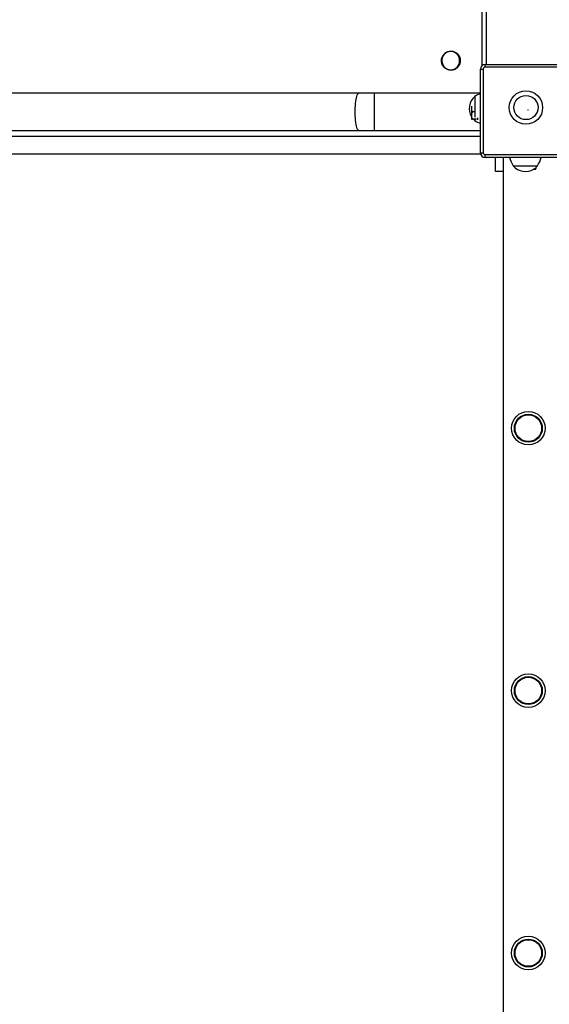
# Model space of a CAD drawing. Units: millimetres. Extents: x 49.8 to 62.3, y 59.3 to 68.6.
# Drawn here: x 53.1 to 53.7, y 63.1 to 64.1 of the extents above; entities that cross this region are included whole.
import ezdxf

# ---------------------------------------------------------------- set-up
doc = ezdxf.new("R2010")
doc.units = ezdxf.units.MM

# ---------------------------------------------------------------- blocks, each defined once
blk = doc.blocks.new('aa')
at = {"color": 7, "linetype": 'Continuous', "lineweight": 25}
for p, q in [((278.466, 200.999), (278.466, 205.24)), ((278.507, 205.243), (278.507, 201.01)), ((278.447, 200.06), (278.447, 200.96)), ((278.447, 200.96), (278.477, 200.96)), ((278.477, 200.96), (278.477, 200.06)), ((278.497, 200.98), (278.497, 201.01)), ((278.497, 201.01), (279.397, 201.01)), ((279.397, 200.98), (278.497, 200.98)), ((277.14, 200.7), (259.563, 200.7)), ((277.307, 200.7), (277.14, 200.7)), ((278.447, 200.7), (277.307, 200.7)), ((278.387, 200.666), (278.387, 200.536)), ((278.387, 200.666), (278.387, 200.444)), ((278.352, 200.557), (278.352, 200.54)), ((278.352, 200.54), (278.352, 200.46)), ((278.387, 200.536), (278.387, 200.444)), ((278.352, 200.46), (278.352, 200.42)), ((278.386, 200.5), (278.36, 200.5)), ((278.403, 200.42), (278.36, 200.42)), ((278.372, 200.42), (278.387, 200.406)), ((278.387, 200.42), (278.387, 200.406)), ((278.417, 200.415), (278.417, 200.435)), ((258.654, 200.24), (278.447, 200.24)), ((259.563, 200.3), (277.14, 200.3)), ((277.14, 200.3), (277.307, 200.3)), ((277.307, 200.3), (278.447, 200.3)), ((258.654, 200.05), (278.448, 200.05)), ((278.447, 200.06), (278.477, 200.06)), ((278.497, 200.01), (278.497, 200.04)), ((278.497, 200.04), (279.397, 200.04)), ((279.397, 200.01), (278.497, 200.01)), ((278.607, 199.86), (278.607, 200.01)), ((278.691, 200.01), (278.691, 180.5)), ((278.799, 199.919), (279.059, 199.919)), ((278.799, 199.919), (278.929, 199.919)), ((278.929, 199.919), (279.059, 199.919)), ((279.017, 199.885), (279.041, 199.885)), ((279.041, 199.901), (279.041, 199.892)), ((278.691, 199.86), (278.607, 199.86))]:
    blk.add_line(p, q, dxfattribs=at)
at = {"color": 8, "linetype": 'Continuous', "lineweight": 25}
blk.add_line((277.307, 200.3), (277.307, 200.7), dxfattribs=at)
at = {"color": 7, "linetype": 'Continuous', "lineweight": 25, "flags": 128}
for points in [[(278.185, 201.128), (278.17, 201.138), (278.153, 201.144), (278.135, 201.147), (278.116, 201.147), (278.099, 201.143), (278.082, 201.136), (278.067, 201.125), (278.054, 201.112), (278.043, 201.097), (278.036, 201.08), (278.032, 201.062), (278.032, 201.043), (278.034, 201.025), (278.041, 201.007), (278.05, 200.991), (278.062, 200.977), (278.077, 200.966), (278.093, 200.958), (278.111, 200.953), (278.129, 200.952), (278.147, 200.954), (278.165, 200.959), (278.181, 200.968), (278.195, 200.98), (278.207, 200.994), (278.216, 201.011), (278.221, 201.028), (278.223, 201.047), (278.222, 201.065), (278.218, 201.084), (278.21, 201.1), (278.199, 201.115), (278.185, 201.128)], [(279.041, 199.901), (279.046, 199.905), (279.059, 199.919)]]:
    blk.add_lwpolyline(points, dxfattribs=at)
at = {"color": 8, "linetype": 'Continuous', "lineweight": 25, "flags": 128}
blk.add_lwpolyline([(277.14, 200.3), (277.139, 200.3), (277.133, 200.302), (277.128, 200.309), (277.123, 200.318), (277.119, 200.331), (277.115, 200.347), (277.111, 200.365), (277.107, 200.386), (277.105, 200.409), (277.103, 200.434), (277.101, 200.46), (277.101, 200.486), (277.101, 200.513), (277.101, 200.539), (277.103, 200.565), (277.105, 200.59), (277.107, 200.613), (277.111, 200.634), (277.115, 200.652), (277.119, 200.668), (277.123, 200.681), (277.128, 200.691), (277.133, 200.697), (277.139, 200.7), (277.14, 200.7)], dxfattribs=at)
at = {"color": 7, "linetype": 'Continuous', "lineweight": 25}
for centre, radius in [((278.935, 200.546), 0.18), ((278.935, 200.546), 0.13), ((278.961, 197.1), 0.18), ((278.961, 197.1), 0.15), ((278.961, 197.1), 0.143), ((278.961, 194.28), 0.18), ((278.961, 194.28), 0.15), ((278.961, 194.28), 0.143), ((278.961, 191.46), 0.18), ((278.961, 191.46), 0.15), ((278.961, 191.46), 0.143)]:
    blk.add_circle(centre, radius, dxfattribs=at)
for centre, radius, start, end in [((278.497, 200.96), 0.05, 90, 180), ((278.497, 200.96), 0.02, 90, 180), ((278.497, 200.536), 0.171, 130.4497, 211.8977), ((278.553, 200.416), 0.3, 110.5122, 123.5775), ((278.553, 200.656), 0.3, 236.4225, 249.4878), ((278.497, 200.06), 0.05, 180, 270), ((278.497, 200.06), 0.02, 180, 270), ((279.049, 200.085), 0.3, 194.5016, 213.5775), ((278.809, 200.085), 0.3, 326.4225, 345.4984), ((278.929, 200.03), 0.171, 220.4497, 301.8977)]:
    blk.add_arc(centre, radius, start, end, dxfattribs=at)
for points, knots in [([(278.19, 201.132), (278.188, 201.134), (278.18, 201.139), (278.167, 201.146), (278.15, 201.151), (278.132, 201.153), (278.114, 201.152), (278.097, 201.148), (278.08, 201.141), (278.065, 201.131), (278.053, 201.118), (278.042, 201.103), (278.034, 201.087), (278.029, 201.07), (278.027, 201.052), (278.028, 201.034), (278.033, 201.016), (278.04, 200.999), (278.05, 200.984), (278.062, 200.971), (278.077, 200.961), (278.093, 200.953), (278.11, 200.948), (278.128, 200.946), (278.146, 200.947), (278.163, 200.952), (278.179, 200.959), (278.194, 200.969), (278.207, 200.982), (278.217, 200.997), (278.225, 201.013), (278.229, 201.031), (278.231, 201.049), (278.23, 201.067), (278.225, 201.085), (278.218, 201.101), (278.208, 201.116), (278.198, 201.126), (278.192, 201.131), (278.19, 201.132)], [0, 0, 0, 0, 0.015446, 0.0433, 0.071169, 0.099025, 0.126872, 0.154714, 0.182557, 0.210405, 0.238264, 0.266136, 0.294022, 0.321923, 0.349835, 0.377757, 0.405682, 0.433607, 0.461527, 0.489436, 0.517333, 0.545216, 0.573083, 0.600938, 0.628785, 0.656627, 0.68447, 0.712319, 0.740178, 0.768051, 0.795939, 0.82384, 0.851753, 0.879675, 0.907601, 0.935526, 0.963445, 0.991354, 1, 1, 1, 1]), ([(278.352, 200.54), (278.352, 200.541), (278.352, 200.547), (278.353, 200.553), (278.354, 200.559)], [0, 0, 0, 0, 0.149738, 1, 1, 1, 1]), ([(278.36, 200.5), (278.358, 200.506), (278.354, 200.519), (278.353, 200.533), (278.352, 200.54)], [0, 0, 0, 0, 0.495458, 1, 1, 1, 1]), ([(278.352, 200.46), (278.352, 200.461), (278.353, 200.468), (278.354, 200.481), (278.358, 200.493), (278.36, 200.5)], [0, 0, 0, 0, 0.070086, 0.530782, 1, 1, 1, 1]), ([(278.36, 200.42), (278.358, 200.426), (278.354, 200.439), (278.353, 200.453), (278.352, 200.46)], [0, 0, 0, 0, 0.495458, 1, 1, 1, 1]), ([(278.352, 200.42), (278.353, 200.42), (278.353, 200.42), (278.357, 200.42), (278.36, 200.42)], [0, 0, 0, 0, 0.220934, 1, 1, 1, 1]), ([(279.041, 199.892), (279.034, 199.89), (279.027, 199.887), (279.02, 199.886), (279.019, 199.886)], [0, 0, 0, 0, 0.899656, 1, 1, 1, 1]), ([(279.041, 199.885), (279.041, 199.885), (279.041, 199.885), (279.041, 199.889), (279.041, 199.892)], [0, 0, 0, 0, 0.220934, 1, 1, 1, 1])]:
    blk.add_open_spline(points, degree=3, knots=knots, dxfattribs=at)
at = {"color": 7, "linetype": 'Continuous', "lineweight": 0}
blk.add_point((278.957, 200.52), dxfattribs=at)

msp = doc.modelspace()

# ---------------------------------------------------------------- block references
at = {"xscale": 0.09999999999999995, "yscale": 0.09999999999999995, "zscale": 0.09999999999999995}
msp.add_blockref('aa', (25.7955, 43.9727), dxfattribs=at)

doc.saveas('drawing.dxf')
